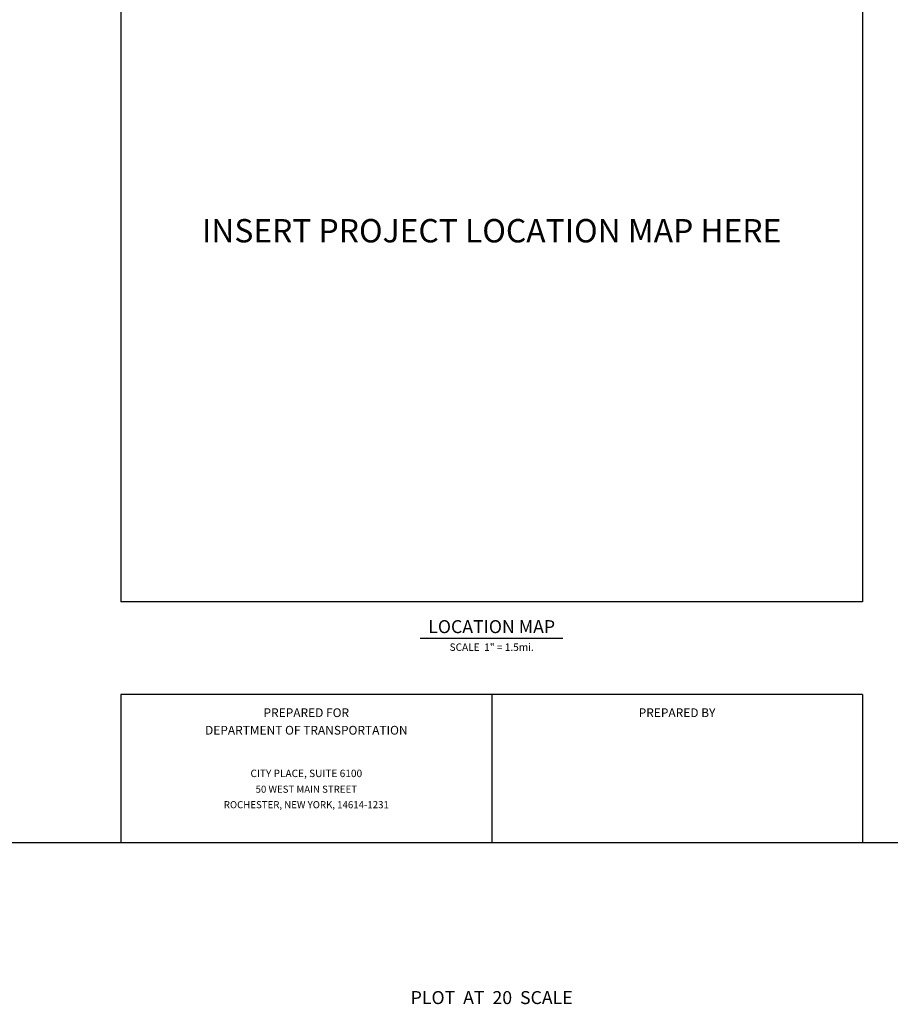
# Model space of a CAD drawing. Extents: x 3944 to 5462, y 1854 to 2397.
# Drawn here: x 4944 to 5179, y 1881 to 2147 of the extents above; entities that cross this region are included whole.
import ezdxf
from ezdxf.enums import TextEntityAlignment as Align

# ---------------------------------------------------------------- set-up
doc = ezdxf.new("R2010")
doc.units = 0
doc.header["$MEASUREMENT"] = 0
for name, color, linetype in [('EXIST', 1, 'CONTINUOUS'), ('MAJOR', 21, 'CONTINUOUS'), ('PROPOSED-III', 6, 'CONTINUOUS'), ('SIDE', 7, 'CONTINUOUS'), ('TITLE', 3, 'CONTINUOUS')]:
    doc.layers.add(name, color=color, linetype=linetype)
doc.styles.add('L100', font='BOOKOS.TTF', dxfattribs={"height": 889})
doc.styles.add('ROMANC', font='BOOKOS.TTF', dxfattribs={"height": 214828.6932320767})
doc.styles.add('ROMANT', font='BOOKOS.TTF', dxfattribs={"width": 0.8, "height": 161121.5199240576})

msp = doc.modelspace()

# ---------------------------------------------------------------- linework, layer by layer
at = {"layer": 'MAJOR'}
for p, q in [((4971.304431759289, 2189.999999982067), (4971.304431759289, 1989.999999995567)), ((5171.304431745789, 2189.999999982067), (5171.304431745789, 1989.999999995567)), ((5171.304431745789, 1989.999999995567), (4971.304431759289, 1989.999999995567)), ((5391.30483972579, 1924.999999999955), (4751.30483952732, 1924.999999999955))]:
    msp.add_line(p, q, dxfattribs=at)
at = {"layer": 'PROPOSED-III', "linetype": 'Continuous'}
msp.add_line((5052.056156304884, 1980.174001443816), (5090.508904649783, 1980.174001443816), dxfattribs=at)
at = {"layer": 'TITLE'}
msp.add_line((5171.304431745789, 1964.999999997255), (4971.304431759289, 1964.999999997255), dxfattribs=at)
at = {"layer": 'TITLE', "linetype": 'Continuous'}
for p, q in [((4971.304431759289, 1964.999999997255), (4971.304431759289, 1924.999999999955)), ((5071.304431752539, 1964.999999997255), (5071.304431752539, 1924.999999999955)), ((5171.304431745789, 1964.999999997255), (5171.304431745789, 1924.999999999955))]:
    msp.add_line(p, q, dxfattribs=at)

# ---------------------------------------------------------------- texts
at = {"layer": 'EXIST', "linetype": 'Continuous', "style": 'L100', "oblique": 10}
msp.add_text('INSERT PROJECT LOCATION MAP HERE', height=6.299212598, dxfattribs=at).set_placement((5071.304431752539, 2090.048118525163), align=Align.MIDDLE_CENTER)
at = {"layer": 'EXIST', "linetype": 'Continuous', "style": 'L100'}
msp.add_text('SCALE  1" = 1.5mi.', height=1.999999999865, dxfattribs=at).set_placement((5071.304431752539, 1976.155966654359), align=Align.BOTTOM_CENTER)
at = {"layer": 'EXIST'}
for s, height, style, p in [('PREPARED FOR', 2.36220472425, 'ROMANT', (5021.304431755914, 1958.926504274377)), ('PREPARED BY', 2.36220472425, 'ROMANT', (5121.304431749164, 1958.926504274377)), ('DEPARTMENT OF TRANSPORTATION', 2.36220472425, 'ROMANT', (5021.304431755914, 1954.202094825877)), ('CITY PLACE, SUITE 6100', 1.999999999865, 'ROMANC', (5021.304431755914, 1942.747634496792)), ('50 WEST MAIN STREET', 1.912499999870601, 'ROMANC', (5021.304431755914, 1938.530608611565)), ('ROCHESTER, NEW YORK, 14614-1231', 1.912499999870601, 'ROMANC', (5021.304431755914, 1934.352725580542))]:
    msp.add_text(s, height=height, dxfattribs=dict(at, style=style)).set_placement(p, align=Align.CENTER)
at = {"layer": 'SIDE', "linetype": 'Continuous', "style": 'L100'}
for s, p in [('LOCATION MAP', (5071.304431752539, 1980.463674243475)), ('PLOT  AT  20  SCALE', (5071.304431752539, 1880.463674243475))]:
    msp.add_text(s, height=3.49999999976375, dxfattribs=at).set_placement(p, align=Align.BOTTOM_CENTER)

doc.saveas('drawing.dxf')
